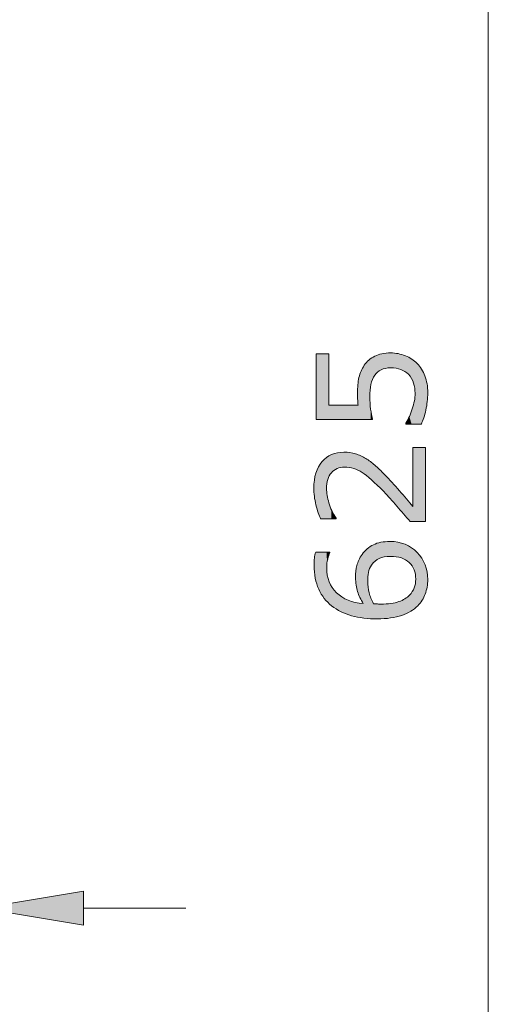
# Model space of a CAD drawing. Units: inches. Extents: x 5 to 63, y 5 to 46.8.
# Drawn here: x 42.8 to 48.3, y 13 to 24.5 of the extents above; entities that cross this region are included whole.
import ezdxf

# ---------------------------------------------------------------- set-up
doc = ezdxf.new("R2010")
doc.units = ezdxf.units.IN
doc.header["$MEASUREMENT"] = 0
doc.layers.add('UKUR', color=7, linetype='Continuous', lineweight=13)

# ---------------------------------------------------------------- blocks, each defined once
blk = doc.blocks.new('block 115')
at = {"layer": 'UKUR', "color": 7, "lineweight": 9}
blk.add_lwpolyline([(43.535, 14.083), (44.735, 14.083)], dxfattribs=at)
blk = doc.blocks.new('*U667')
at = {"layer": 'UKUR', "color": 7}
blk.add_solid([(43.535, 13.883), (42.335, 14.083), (43.535, 14.283)], dxfattribs=at)
blk = doc.blocks.new('block 118')
at = {"layer": 'UKUR', "lineweight": 0}
blk.add_lwpolyline([(43.535, 14.283), (43.535, 13.883), (42.335, 14.083), (43.535, 14.283)], dxfattribs=at)
at = {"layer": 'UKUR', "color": 7}
blk.add_blockref('*U667', (0, 0), dxfattribs=at)
blk = doc.blocks.new('block 104')
at = {"layer": 'UKUR', "color": 7, "lineweight": 9}
blk.add_lwpolyline([(48.286, 29.762), (48.286, 8.104)], dxfattribs=at)
blk = doc.blocks.new('*U664')
at = {"layer": 'UKUR', "color": 7}
for points in [[(47.101, 18.212), (47.087, 18.384), (47.101, 18.386)], [(47.133, 18.213), (47.101, 18.386), (47.133, 18.389)], [(47.14, 18.214), (47.14, 18.388), (47.144, 18.213)], [(47.144, 18.213), (47.144, 18.388), (47.174, 18.212)], [(46.833, 17.489), (46.824, 18.26), (46.833, 18.272)], [(46.865, 17.487), (46.833, 18.272), (46.865, 18.302)], [(46.833, 17.489), (46.833, 18.272), (46.865, 17.487)], [(46.871, 17.487), (46.865, 18.302), (46.871, 18.307)], [(46.865, 17.487), (46.865, 18.302), (46.871, 17.487)], [(46.873, 17.975), (46.871, 18.307), (46.873, 18.309)], [(46.875, 17.991), (46.873, 18.309), (46.875, 18.31)], [(46.879, 18.024), (46.875, 18.31), (46.879, 18.313)], [(46.88, 18.028), (46.879, 18.313), (46.88, 18.314)], [(46.885, 18.048), (46.88, 18.314), (46.885, 18.317)], [(46.888, 18.057), (46.885, 18.317), (46.888, 18.32)], [(46.893, 18.07), (46.888, 18.32), (46.893, 18.323)], [(46.9, 18.085), (46.893, 18.323), (46.9, 18.329)], [(46.903, 18.092), (46.9, 18.329), (46.903, 18.33)], [(46.91, 18.103), (46.903, 18.33), (46.91, 18.334)], [(46.916, 18.112), (46.91, 18.334), (46.916, 18.337)], [(46.936, 18.137), (46.916, 18.337), (46.936, 18.349)], [(46.938, 18.139), (46.936, 18.349), (46.938, 18.35)], [(46.941, 18.143), (46.938, 18.35), (46.941, 18.351)], [(46.958, 18.159), (46.941, 18.351), (46.958, 18.358)], [(46.978, 18.174), (46.958, 18.358), (46.978, 18.366)], [(46.98, 18.175), (46.978, 18.366), (46.98, 18.367)], [(46.981, 18.176), (46.98, 18.367), (46.981, 18.367)], [(46.985, 18.178), (46.981, 18.367), (46.985, 18.368)], [(47.007, 18.19), (46.985, 18.368), (47.007, 18.374)], [(47.022, 18.196), (47.007, 18.374), (47.022, 18.378)], [(47.027, 18.197), (47.022, 18.378), (47.027, 18.379)], [(47.035, 18.2), (47.027, 18.379), (47.035, 18.38)], [(47.065, 18.207), (47.035, 18.38), (47.065, 18.382)], [(47.066, 18.208), (47.065, 18.382), (47.066, 18.383)], [(47.087, 18.21), (47.066, 18.383), (47.087, 18.384)], [(47.174, 18.212), (47.174, 18.385), (47.194, 18.21)], [(47.194, 18.21), (47.194, 18.383), (47.207, 18.209)], [(47.207, 18.209), (47.207, 18.382), (47.208, 18.209)], [(47.208, 18.209), (47.208, 18.382), (47.226, 18.206)], [(47.226, 18.206), (47.226, 18.38), (47.237, 18.203)], [(47.237, 18.203), (47.237, 18.377), (47.237, 18.203)], [(47.237, 18.203), (47.237, 18.377), (47.266, 18.196)], [(47.266, 18.196), (47.266, 18.369), (47.27, 18.194)], [(47.27, 18.194), (47.27, 18.368), (47.275, 18.192)], [(47.275, 18.192), (47.275, 18.366), (47.292, 18.186)], [(47.292, 18.186), (47.292, 18.361), (47.308, 18.178)], [(47.308, 18.178), (47.308, 18.357), (47.31, 18.176)], [(47.31, 18.176), (47.31, 18.356), (47.317, 18.173)], [(47.317, 18.173), (47.317, 18.353), (47.326, 18.167)], [(47.326, 18.167), (47.326, 18.348), (47.337, 18.16)], [(47.337, 18.16), (47.337, 18.342), (47.339, 18.159)], [(47.339, 18.159), (47.339, 18.341), (47.359, 18.142)], [(47.359, 18.142), (47.359, 18.33), (47.362, 18.139)], [(47.362, 18.139), (47.362, 18.329), (47.376, 18.124)], [(47.376, 18.124), (47.376, 18.321), (47.377, 18.123)], [(47.377, 18.123), (47.377, 18.321), (47.38, 18.119)], [(47.38, 18.119), (47.38, 18.319), (47.386, 18.111)], [(47.386, 18.111), (47.386, 18.316), (47.392, 18.103)], [(47.392, 18.103), (47.392, 18.31), (47.395, 18.099)], [(47.395, 18.099), (47.395, 18.308), (47.405, 18.081)], [(47.405, 18.081), (47.405, 18.299), (47.407, 18.076)], [(47.407, 18.076), (47.407, 18.298), (47.416, 18.057)], [(47.416, 18.057), (47.416, 18.29), (47.418, 18.052)], [(47.418, 18.052), (47.418, 18.289), (47.421, 18.044)], [(47.421, 18.044), (47.421, 18.286), (47.424, 18.032)], [(47.424, 18.032), (47.424, 18.283), (47.425, 18.028)], [(47.425, 18.028), (47.425, 18.282), (47.43, 18.005)], [(47.43, 18.005), (47.43, 18.278), (47.431, 18.002)], [(47.431, 18.002), (47.431, 18.278), (47.434, 17.976)], [(47.434, 17.976), (47.434, 18.275), (47.434, 17.973)], [(47.434, 17.973), (47.434, 18.275), (47.435, 17.946)], [(46.245, 18.031), (46.242, 18.108), (46.245, 18.179)], [(46.246, 18.026), (46.245, 18.179), (46.246, 18.194)], [(46.245, 18.031), (46.245, 18.179), (46.246, 18.026)], [(46.255, 17.959), (46.246, 18.194), (46.255, 18.237)], [(46.246, 18.026), (46.246, 18.194), (46.255, 17.959)], [(46.261, 17.935), (46.255, 18.237), (46.261, 18.263)], [(46.255, 17.959), (46.255, 18.237), (46.261, 17.935)], [(46.261, 17.935), (46.261, 18.263), (46.273, 17.891)], [(46.273, 17.891), (46.273, 18.263), (46.297, 17.829)], [(46.297, 17.829), (46.297, 18.263), (46.326, 17.772)], [(46.326, 17.772), (46.326, 18.263), (46.362, 17.721)], [(46.362, 17.721), (46.362, 18.263), (46.39, 17.689)], [(46.767, 17.764), (46.752, 18.13), (46.767, 18.171)], [(46.78, 17.731), (46.767, 18.171), (46.78, 18.193)], [(46.767, 17.764), (46.767, 18.171), (46.78, 17.731)], [(46.805, 17.684), (46.78, 18.193), (46.805, 18.236)], [(46.78, 17.731), (46.78, 18.193), (46.805, 17.684)], [(46.819, 17.659), (46.805, 18.236), (46.819, 18.254)], [(46.805, 17.684), (46.805, 18.236), (46.819, 17.659)], [(46.824, 17.49), (46.819, 18.254), (46.824, 18.26)], [(46.819, 17.49), (46.819, 18.254), (46.824, 17.49)], [(46.824, 17.49), (46.824, 18.26), (46.833, 17.489)], [(46.39, 17.689), (46.39, 18.083), (46.393, 17.685)], [(46.393, 17.685), (46.393, 18.048), (46.397, 17.68)], [(46.733, 17.907), (46.729, 17.964), (46.733, 18.041)], [(46.735, 17.877), (46.733, 18.041), (46.735, 18.053)], [(46.733, 17.907), (46.733, 18.041), (46.735, 17.877)], [(46.744, 17.836), (46.735, 18.053), (46.744, 18.108)], [(46.735, 17.877), (46.735, 18.053), (46.744, 17.836)], [(46.751, 17.807), (46.744, 18.108), (46.751, 18.127)], [(46.744, 17.836), (46.744, 18.108), (46.751, 17.807)], [(46.752, 17.801), (46.751, 18.127), (46.752, 18.13)], [(46.751, 17.807), (46.751, 18.127), (46.752, 17.801)], [(46.752, 17.801), (46.752, 18.13), (46.767, 17.764)], [(46.397, 17.68), (46.397, 17.995), (46.402, 17.675)], [(46.402, 17.675), (46.402, 17.979), (46.403, 17.674)], [(46.403, 17.674), (46.403, 17.975), (46.419, 17.66)], [(46.871, 17.487), (46.871, 17.923), (46.873, 17.487)], [(47.435, 17.613), (47.434, 17.919), (47.435, 17.946)], [(46.419, 17.66), (46.419, 17.916), (46.426, 17.654)], [(46.426, 17.654), (46.426, 17.902), (46.448, 17.634)], [(46.448, 17.634), (46.448, 17.86), (46.455, 17.629)], [(46.455, 17.629), (46.455, 17.847), (46.502, 17.596)], [(46.873, 17.487), (46.873, 17.888), (46.875, 17.487)], [(46.875, 17.487), (46.875, 17.853), (46.879, 17.486)], [(46.879, 17.486), (46.879, 17.825), (46.88, 17.486)], [(46.88, 17.486), (46.88, 17.819), (46.885, 17.486)], [(47.405, 17.589), (47.395, 17.801), (47.405, 17.819)], [(47.407, 17.591), (47.405, 17.819), (47.407, 17.823)], [(47.416, 17.597), (47.407, 17.823), (47.416, 17.842)], [(47.418, 17.598), (47.416, 17.842), (47.418, 17.845)], [(47.421, 17.6), (47.418, 17.845), (47.421, 17.854)], [(47.424, 17.603), (47.421, 17.854), (47.424, 17.866)], [(47.425, 17.604), (47.424, 17.866), (47.425, 17.869)], [(47.43, 17.609), (47.425, 17.869), (47.43, 17.892)], [(47.431, 17.609), (47.43, 17.892), (47.431, 17.893)], [(47.434, 17.612), (47.431, 17.893), (47.434, 17.918)], [(47.434, 17.612), (47.434, 17.918), (47.434, 17.919)], [(46.502, 17.596), (46.502, 17.792), (46.506, 17.594)], [(46.506, 17.594), (46.506, 17.787), (46.558, 17.564)], [(46.558, 17.564), (46.558, 17.746), (46.569, 17.56)], [(46.569, 17.56), (46.569, 17.738), (46.619, 17.538)], [(46.619, 17.538), (46.619, 17.712), (46.642, 17.53)], [(46.642, 17.53), (46.642, 17.7), (46.683, 17.517)], [(46.885, 17.486), (46.885, 17.801), (46.888, 17.486)], [(46.888, 17.486), (46.888, 17.787), (46.893, 17.486)], [(46.893, 17.486), (46.893, 17.774), (46.9, 17.485)], [(46.9, 17.485), (46.9, 17.753), (46.903, 17.485)], [(46.903, 17.485), (46.903, 17.744), (46.91, 17.485)], [(46.91, 17.485), (46.91, 17.723), (46.916, 17.484)], [(46.916, 17.484), (46.916, 17.712), (46.936, 17.483)], [(47.266, 17.519), (47.237, 17.682), (47.266, 17.694)], [(47.27, 17.52), (47.266, 17.694), (47.27, 17.696)], [(47.275, 17.522), (47.27, 17.696), (47.275, 17.698)], [(47.292, 17.529), (47.275, 17.698), (47.292, 17.707)], [(47.308, 17.535), (47.292, 17.707), (47.308, 17.716)], [(47.31, 17.536), (47.308, 17.716), (47.31, 17.717)], [(47.317, 17.539), (47.31, 17.717), (47.317, 17.722)], [(47.326, 17.543), (47.317, 17.722), (47.326, 17.728)], [(47.337, 17.548), (47.326, 17.728), (47.337, 17.736)], [(47.339, 17.549), (47.337, 17.736), (47.339, 17.738)], [(47.359, 17.56), (47.339, 17.738), (47.359, 17.757)], [(47.362, 17.562), (47.359, 17.757), (47.362, 17.759)], [(47.376, 17.569), (47.362, 17.759), (47.376, 17.776)], [(47.377, 17.569), (47.376, 17.776), (47.377, 17.776)], [(47.38, 17.571), (47.377, 17.776), (47.38, 17.78)], [(47.386, 17.576), (47.38, 17.78), (47.386, 17.788)], [(47.392, 17.58), (47.386, 17.788), (47.392, 17.797)], [(47.395, 17.582), (47.392, 17.797), (47.395, 17.801)], [(46.683, 17.517), (46.683, 17.687), (46.726, 17.507)], [(46.726, 17.507), (46.726, 17.673), (46.729, 17.506)], [(46.729, 17.506), (46.729, 17.673), (46.733, 17.505)], [(46.733, 17.505), (46.733, 17.672), (46.735, 17.505)], [(46.735, 17.505), (46.735, 17.672), (46.744, 17.502)], [(46.744, 17.502), (46.744, 17.671), (46.751, 17.501)], [(46.751, 17.501), (46.751, 17.669), (46.752, 17.501)], [(46.752, 17.501), (46.752, 17.669), (46.767, 17.498)], [(46.767, 17.498), (46.767, 17.667), (46.78, 17.496)], [(46.78, 17.496), (46.78, 17.665), (46.805, 17.492)], [(46.805, 17.492), (46.805, 17.661), (46.819, 17.49)], [(46.936, 17.483), (46.936, 17.67), (46.938, 17.483)], [(46.938, 17.483), (46.938, 17.665), (46.941, 17.483)], [(46.941, 17.483), (46.941, 17.658), (46.958, 17.482)], [(46.958, 17.482), (46.958, 17.657), (46.978, 17.481)], [(46.978, 17.481), (46.978, 17.655), (46.98, 17.481)], [(46.98, 17.481), (46.98, 17.655), (46.981, 17.481)], [(46.981, 17.481), (46.981, 17.655), (46.985, 17.48)], [(47.027, 17.482), (47.022, 17.654), (47.027, 17.655)], [(47.035, 17.482), (47.027, 17.655), (47.035, 17.655)], [(47.065, 17.483), (47.035, 17.655), (47.065, 17.656)], [(47.066, 17.483), (47.065, 17.656), (47.066, 17.656)], [(47.087, 17.485), (47.066, 17.656), (47.087, 17.656)], [(47.101, 17.486), (47.087, 17.656), (47.101, 17.657)], [(47.133, 17.49), (47.101, 17.657), (47.133, 17.66)], [(47.14, 17.49), (47.133, 17.66), (47.14, 17.661)], [(47.14, 17.49), (47.14, 17.661), (47.14, 17.661)], [(47.144, 17.491), (47.14, 17.661), (47.144, 17.661)], [(47.174, 17.497), (47.144, 17.661), (47.174, 17.667)], [(47.194, 17.5), (47.174, 17.667), (47.194, 17.67)], [(47.207, 17.503), (47.194, 17.67), (47.207, 17.674)], [(47.208, 17.503), (47.207, 17.674), (47.208, 17.674)], [(47.226, 17.508), (47.208, 17.674), (47.226, 17.679)], [(47.237, 17.511), (47.226, 17.679), (47.237, 17.682)], [(47.237, 17.511), (47.237, 17.682), (47.237, 17.682)]]:
    blk.add_solid(points, dxfattribs=at)
at = {"layer": 'UKUR', "color": 7, "extrusion": (0, 0, -1)}
for points in [[(-47.101, 18.212), (-47.101, 18.386), (-47.133, 18.213)], [(-47.133, 18.213), (-47.133, 18.389), (-47.14, 18.214)], [(-47.14, 18.214), (-47.133, 18.389), (-47.14, 18.388)], [(-47.14, 18.214), (-47.14, 18.388), (-47.14, 18.214)], [(-47.14, 18.214), (-47.14, 18.388), (-47.14, 18.388)], [(-47.144, 18.213), (-47.14, 18.388), (-47.144, 18.388)], [(-47.174, 18.212), (-47.144, 18.388), (-47.174, 18.385)], [(-46.871, 17.923), (-46.871, 18.307), (-46.873, 17.975)], [(-46.873, 17.975), (-46.873, 18.309), (-46.875, 17.991)], [(-46.875, 17.991), (-46.875, 18.31), (-46.879, 18.024)], [(-46.879, 18.024), (-46.879, 18.313), (-46.88, 18.028)], [(-46.88, 18.028), (-46.88, 18.314), (-46.885, 18.048)], [(-46.885, 18.048), (-46.885, 18.317), (-46.888, 18.057)], [(-46.888, 18.057), (-46.888, 18.32), (-46.893, 18.07)], [(-46.893, 18.07), (-46.893, 18.323), (-46.9, 18.085)], [(-46.9, 18.085), (-46.9, 18.329), (-46.903, 18.092)], [(-46.903, 18.092), (-46.903, 18.33), (-46.91, 18.103)], [(-46.91, 18.103), (-46.91, 18.334), (-46.916, 18.112)], [(-46.916, 18.112), (-46.916, 18.337), (-46.936, 18.137)], [(-46.936, 18.137), (-46.936, 18.349), (-46.938, 18.139)], [(-46.938, 18.139), (-46.938, 18.35), (-46.941, 18.143)], [(-46.941, 18.143), (-46.941, 18.351), (-46.958, 18.159)], [(-46.958, 18.159), (-46.958, 18.358), (-46.978, 18.174)], [(-46.978, 18.174), (-46.978, 18.366), (-46.98, 18.175)], [(-46.98, 18.175), (-46.98, 18.367), (-46.981, 18.176)], [(-46.981, 18.176), (-46.981, 18.367), (-46.985, 18.178)], [(-46.985, 18.178), (-46.985, 18.368), (-47.007, 18.19)], [(-47.007, 18.19), (-47.007, 18.374), (-47.022, 18.196)], [(-47.022, 18.196), (-47.022, 18.378), (-47.027, 18.197)], [(-47.027, 18.197), (-47.027, 18.379), (-47.035, 18.2)], [(-47.035, 18.2), (-47.035, 18.38), (-47.065, 18.207)], [(-47.065, 18.207), (-47.065, 18.382), (-47.066, 18.208)], [(-47.066, 18.208), (-47.066, 18.383), (-47.087, 18.21)], [(-47.087, 18.21), (-47.087, 18.384), (-47.101, 18.212)], [(-47.194, 18.21), (-47.174, 18.385), (-47.194, 18.383)], [(-47.207, 18.209), (-47.194, 18.383), (-47.207, 18.382)], [(-47.208, 18.209), (-47.207, 18.382), (-47.208, 18.382)], [(-47.226, 18.206), (-47.208, 18.382), (-47.226, 18.38)], [(-47.237, 18.203), (-47.226, 18.38), (-47.237, 18.377)], [(-47.237, 18.203), (-47.237, 18.377), (-47.237, 18.377)], [(-47.266, 18.196), (-47.237, 18.377), (-47.266, 18.369)], [(-47.27, 18.194), (-47.266, 18.369), (-47.27, 18.368)], [(-47.275, 18.192), (-47.27, 18.368), (-47.275, 18.366)], [(-47.292, 18.186), (-47.275, 18.366), (-47.292, 18.361)], [(-47.308, 18.178), (-47.292, 18.361), (-47.308, 18.357)], [(-47.31, 18.176), (-47.308, 18.357), (-47.31, 18.356)], [(-47.317, 18.173), (-47.31, 18.356), (-47.317, 18.353)], [(-47.326, 18.167), (-47.317, 18.353), (-47.326, 18.348)], [(-47.337, 18.16), (-47.326, 18.348), (-47.337, 18.342)], [(-47.339, 18.159), (-47.337, 18.342), (-47.339, 18.341)], [(-47.359, 18.142), (-47.339, 18.341), (-47.359, 18.33)], [(-47.362, 18.139), (-47.359, 18.33), (-47.362, 18.329)], [(-47.376, 18.124), (-47.362, 18.329), (-47.376, 18.321)], [(-47.377, 18.123), (-47.376, 18.321), (-47.377, 18.321)], [(-47.38, 18.119), (-47.377, 18.321), (-47.38, 18.319)], [(-47.386, 18.111), (-47.38, 18.319), (-47.386, 18.316)], [(-47.392, 18.103), (-47.386, 18.316), (-47.392, 18.31)], [(-47.395, 18.099), (-47.392, 18.31), (-47.395, 18.308)], [(-47.405, 18.081), (-47.395, 18.308), (-47.405, 18.299)], [(-47.407, 18.076), (-47.405, 18.299), (-47.407, 18.298)], [(-47.416, 18.057), (-47.407, 18.298), (-47.416, 18.29)], [(-47.418, 18.052), (-47.416, 18.29), (-47.418, 18.289)], [(-47.421, 18.044), (-47.418, 18.289), (-47.421, 18.286)], [(-47.424, 18.032), (-47.421, 18.286), (-47.424, 18.283)], [(-47.425, 18.028), (-47.424, 18.283), (-47.425, 18.282)], [(-47.43, 18.005), (-47.425, 18.282), (-47.43, 18.278)], [(-47.431, 18.002), (-47.43, 18.278), (-47.431, 18.278)], [(-47.434, 17.976), (-47.431, 18.278), (-47.434, 18.275)], [(-47.434, 17.973), (-47.434, 18.275), (-47.434, 18.275)], [(-47.435, 17.946), (-47.434, 18.275), (-47.435, 18.274)], [(-47.435, 17.613), (-47.435, 18.274), (-47.452, 17.628)], [(-47.452, 17.628), (-47.435, 18.274), (-47.452, 18.26)], [(-46.273, 17.891), (-46.261, 18.263), (-46.273, 18.263)], [(-46.297, 17.829), (-46.273, 18.263), (-46.297, 18.263)], [(-46.326, 17.772), (-46.297, 18.263), (-46.326, 18.263)], [(-46.362, 17.721), (-46.326, 18.263), (-46.362, 18.263)], [(-46.39, 17.689), (-46.362, 18.263), (-46.39, 18.263)], [(-46.39, 18.083), (-46.39, 18.263), (-46.393, 18.133)], [(-46.393, 18.133), (-46.39, 18.263), (-46.393, 18.263)], [(-46.393, 18.133), (-46.393, 18.263), (-46.397, 18.157)], [(-46.397, 18.157), (-46.393, 18.263), (-46.397, 18.263)], [(-46.397, 18.157), (-46.397, 18.263), (-46.402, 18.182)], [(-46.402, 18.182), (-46.397, 18.263), (-46.402, 18.263)], [(-46.402, 18.182), (-46.402, 18.263), (-46.403, 18.185)], [(-46.403, 18.185), (-46.402, 18.263), (-46.403, 18.263)], [(-46.403, 18.185), (-46.403, 18.263), (-46.419, 18.233)], [(-46.419, 18.233), (-46.403, 18.263), (-46.419, 18.263)], [(-46.419, 18.233), (-46.419, 18.263), (-46.426, 18.255)], [(-46.426, 18.255), (-46.419, 18.263), (-46.426, 18.263)], [(-47.452, 17.628), (-47.452, 18.26), (-47.459, 17.635)], [(-47.459, 17.635), (-47.452, 18.26), (-47.459, 18.251)], [(-47.459, 17.635), (-47.459, 18.251), (-47.506, 17.694)], [(-47.506, 17.694), (-47.459, 18.251), (-47.506, 18.192)], [(-47.506, 17.694), (-47.506, 18.192), (-47.51, 17.698)], [(-47.51, 17.698), (-47.506, 18.192), (-47.51, 18.184)], [(-47.51, 17.698), (-47.51, 18.184), (-47.545, 17.769)], [(-47.545, 17.769), (-47.51, 18.184), (-47.545, 18.116)], [(-46.393, 17.685), (-46.39, 18.083), (-46.393, 18.048)], [(-46.397, 17.68), (-46.393, 18.048), (-46.397, 17.995)], [(-47.545, 17.769), (-47.545, 18.116), (-47.546, 17.772)], [(-47.546, 17.772), (-47.545, 18.116), (-47.546, 18.112)], [(-47.546, 17.772), (-47.546, 18.112), (-47.568, 17.852)], [(-47.568, 17.852), (-47.546, 18.112), (-47.568, 18.034)], [(-46.402, 17.675), (-46.397, 17.995), (-46.402, 17.979)], [(-46.403, 17.674), (-46.402, 17.979), (-46.403, 17.975)], [(-46.419, 17.66), (-46.403, 17.975), (-46.419, 17.916)], [(-46.873, 17.487), (-46.871, 17.923), (-46.873, 17.888)], [(-47.568, 17.852), (-47.568, 18.034), (-47.568, 17.853)], [(-47.568, 17.853), (-47.568, 18.034), (-47.568, 18.03)], [(-47.568, 17.853), (-47.568, 18.03), (-47.576, 17.944)], [(-46.426, 17.654), (-46.419, 17.916), (-46.426, 17.902)], [(-46.448, 17.634), (-46.426, 17.902), (-46.448, 17.86)], [(-46.455, 17.629), (-46.448, 17.86), (-46.455, 17.847)], [(-46.502, 17.596), (-46.455, 17.847), (-46.502, 17.792)], [(-46.875, 17.487), (-46.873, 17.888), (-46.875, 17.853)], [(-46.879, 17.486), (-46.875, 17.853), (-46.879, 17.825)], [(-46.88, 17.486), (-46.879, 17.825), (-46.88, 17.819)], [(-46.885, 17.486), (-46.88, 17.819), (-46.885, 17.801)], [(-47.405, 17.589), (-47.405, 17.819), (-47.407, 17.591)], [(-47.407, 17.591), (-47.407, 17.823), (-47.416, 17.597)], [(-47.416, 17.597), (-47.416, 17.842), (-47.418, 17.598)], [(-47.418, 17.598), (-47.418, 17.845), (-47.421, 17.6)], [(-47.421, 17.6), (-47.421, 17.854), (-47.424, 17.603)], [(-47.424, 17.603), (-47.424, 17.866), (-47.425, 17.604)], [(-47.425, 17.604), (-47.425, 17.869), (-47.43, 17.609)], [(-47.43, 17.609), (-47.43, 17.892), (-47.431, 17.609)], [(-47.431, 17.609), (-47.431, 17.893), (-47.434, 17.612)], [(-47.434, 17.612), (-47.434, 17.919), (-47.435, 17.613)], [(-47.434, 17.612), (-47.434, 17.918), (-47.434, 17.612)], [(-46.506, 17.594), (-46.502, 17.792), (-46.506, 17.787)], [(-46.558, 17.564), (-46.506, 17.787), (-46.558, 17.746)], [(-46.569, 17.56), (-46.558, 17.746), (-46.569, 17.738)], [(-46.619, 17.538), (-46.569, 17.738), (-46.619, 17.712)], [(-46.642, 17.53), (-46.619, 17.712), (-46.642, 17.7)], [(-46.683, 17.517), (-46.642, 17.7), (-46.683, 17.687)], [(-46.888, 17.486), (-46.885, 17.801), (-46.888, 17.787)], [(-46.893, 17.486), (-46.888, 17.787), (-46.893, 17.774)], [(-46.9, 17.485), (-46.893, 17.774), (-46.9, 17.753)], [(-46.903, 17.485), (-46.9, 17.753), (-46.903, 17.744)], [(-46.91, 17.485), (-46.903, 17.744), (-46.91, 17.723)], [(-46.916, 17.484), (-46.91, 17.723), (-46.916, 17.712)], [(-46.936, 17.483), (-46.916, 17.712), (-46.936, 17.67)], [(-47.266, 17.519), (-47.266, 17.694), (-47.27, 17.52)], [(-47.27, 17.52), (-47.27, 17.696), (-47.275, 17.522)], [(-47.275, 17.522), (-47.275, 17.698), (-47.292, 17.529)], [(-47.292, 17.529), (-47.292, 17.707), (-47.308, 17.535)], [(-47.308, 17.535), (-47.308, 17.716), (-47.31, 17.536)], [(-47.31, 17.536), (-47.31, 17.717), (-47.317, 17.539)], [(-47.317, 17.539), (-47.317, 17.722), (-47.326, 17.543)], [(-47.326, 17.543), (-47.326, 17.728), (-47.337, 17.548)], [(-47.337, 17.548), (-47.337, 17.736), (-47.339, 17.549)], [(-47.339, 17.549), (-47.339, 17.738), (-47.359, 17.56)], [(-47.359, 17.56), (-47.359, 17.757), (-47.362, 17.562)], [(-47.362, 17.562), (-47.362, 17.759), (-47.376, 17.569)], [(-47.376, 17.569), (-47.376, 17.776), (-47.377, 17.569)], [(-47.377, 17.569), (-47.377, 17.776), (-47.38, 17.571)], [(-47.38, 17.571), (-47.38, 17.78), (-47.386, 17.576)], [(-47.386, 17.576), (-47.386, 17.788), (-47.392, 17.58)], [(-47.392, 17.58), (-47.392, 17.797), (-47.395, 17.582)], [(-47.395, 17.582), (-47.395, 17.801), (-47.405, 17.589)], [(-46.726, 17.507), (-46.683, 17.687), (-46.726, 17.673)], [(-46.729, 17.506), (-46.726, 17.673), (-46.729, 17.673)], [(-46.733, 17.505), (-46.729, 17.673), (-46.733, 17.672)], [(-46.735, 17.505), (-46.733, 17.672), (-46.735, 17.672)], [(-46.744, 17.502), (-46.735, 17.672), (-46.744, 17.671)], [(-46.751, 17.501), (-46.744, 17.671), (-46.751, 17.669)], [(-46.752, 17.501), (-46.751, 17.669), (-46.752, 17.669)], [(-46.767, 17.498), (-46.752, 17.669), (-46.767, 17.667)], [(-46.78, 17.496), (-46.767, 17.667), (-46.78, 17.665)], [(-46.805, 17.492), (-46.78, 17.665), (-46.805, 17.661)], [(-46.819, 17.49), (-46.805, 17.661), (-46.819, 17.659)], [(-46.938, 17.483), (-46.936, 17.67), (-46.938, 17.665)], [(-46.941, 17.483), (-46.938, 17.665), (-46.941, 17.658)], [(-46.958, 17.482), (-46.941, 17.658), (-46.958, 17.657)], [(-46.978, 17.481), (-46.958, 17.657), (-46.978, 17.655)], [(-46.98, 17.481), (-46.978, 17.655), (-46.98, 17.655)], [(-46.981, 17.481), (-46.98, 17.655), (-46.981, 17.655)], [(-46.985, 17.48), (-46.981, 17.655), (-46.985, 17.655)], [(-46.985, 17.48), (-46.985, 17.655), (-47.007, 17.481)], [(-47.007, 17.481), (-46.985, 17.655), (-47.007, 17.655)], [(-47.007, 17.481), (-47.007, 17.655), (-47.022, 17.482)], [(-47.022, 17.482), (-47.007, 17.655), (-47.022, 17.654)], [(-47.022, 17.482), (-47.022, 17.654), (-47.027, 17.482)], [(-47.027, 17.482), (-47.027, 17.655), (-47.035, 17.482)], [(-47.035, 17.482), (-47.035, 17.655), (-47.065, 17.483)], [(-47.065, 17.483), (-47.065, 17.656), (-47.066, 17.483)], [(-47.066, 17.483), (-47.066, 17.656), (-47.087, 17.485)], [(-47.087, 17.485), (-47.087, 17.656), (-47.101, 17.486)], [(-47.101, 17.486), (-47.101, 17.657), (-47.133, 17.49)], [(-47.133, 17.49), (-47.133, 17.66), (-47.14, 17.49)], [(-47.14, 17.49), (-47.14, 17.661), (-47.14, 17.49)], [(-47.14, 17.49), (-47.14, 17.661), (-47.144, 17.491)], [(-47.144, 17.491), (-47.144, 17.661), (-47.174, 17.497)], [(-47.174, 17.497), (-47.174, 17.667), (-47.194, 17.5)], [(-47.194, 17.5), (-47.194, 17.67), (-47.207, 17.503)], [(-47.207, 17.503), (-47.207, 17.674), (-47.208, 17.503)], [(-47.208, 17.503), (-47.208, 17.674), (-47.226, 17.508)], [(-47.226, 17.508), (-47.226, 17.679), (-47.237, 17.511)], [(-47.237, 17.511), (-47.237, 17.682), (-47.237, 17.511)], [(-47.237, 17.511), (-47.237, 17.682), (-47.266, 17.519)]]:
    blk.add_solid(points, dxfattribs=at)
blk = doc.blocks.new('*U665')
at = {"layer": 'UKUR', "color": 7}
for points in [[(46.512, 19.245), (46.5, 19.426), (46.512, 19.429)], [(46.515, 19.246), (46.512, 19.429), (46.515, 19.43)], [(46.554, 19.257), (46.515, 19.43), (46.554, 19.434)], [(46.593, 19.261), (46.554, 19.434), (46.593, 19.437)], [(46.601, 19.262), (46.601, 19.437), (46.655, 19.258)], [(46.655, 19.258), (46.655, 19.433), (46.663, 19.256)], [(46.663, 19.256), (46.663, 19.433), (46.707, 19.246)], [(46.334, 18.655), (46.319, 19.303), (46.334, 19.325)], [(46.386, 18.655), (46.334, 19.325), (46.386, 19.374)], [(46.388, 18.655), (46.386, 19.374), (46.388, 19.375)], [(46.392, 19.067), (46.388, 19.375), (46.392, 19.377)], [(46.395, 19.083), (46.392, 19.377), (46.395, 19.379)], [(46.402, 19.116), (46.395, 19.379), (46.402, 19.384)], [(46.416, 19.149), (46.402, 19.384), (46.416, 19.391)], [(46.42, 19.159), (46.416, 19.391), (46.42, 19.394)], [(46.445, 19.195), (46.42, 19.394), (46.445, 19.408)], [(46.447, 19.197), (46.445, 19.408), (46.447, 19.409)], [(46.451, 19.201), (46.447, 19.409), (46.451, 19.41)], [(46.476, 19.224), (46.451, 19.41), (46.476, 19.418)], [(46.5, 19.238), (46.476, 19.418), (46.5, 19.426)], [(46.707, 19.246), (46.707, 19.423), (46.729, 19.238)], [(46.729, 19.238), (46.729, 19.419), (46.757, 19.227)], [(46.757, 19.227), (46.757, 19.408), (46.791, 19.208)], [(46.791, 19.208), (46.791, 19.396), (46.805, 19.2)], [(46.805, 19.2), (46.805, 19.388), (46.849, 19.168)], [(46.849, 19.168), (46.849, 19.364), (46.856, 19.163)], [(46.856, 19.163), (46.856, 19.359), (46.916, 19.113)], [(46.916, 19.113), (46.916, 19.314), (46.954, 19.075)], [(46.29, 18.726), (46.264, 19.195), (46.29, 19.258)], [(46.293, 18.721), (46.29, 19.258), (46.293, 19.264)], [(46.29, 18.726), (46.29, 19.258), (46.293, 18.721)], [(46.319, 18.655), (46.293, 19.264), (46.319, 19.303)], [(46.293, 18.721), (46.293, 19.264), (46.319, 18.655)], [(46.954, 19.075), (46.954, 19.285), (47.059, 18.974)], [(46.245, 18.923), (46.239, 19.016), (46.245, 19.109)], [(46.263, 18.825), (46.245, 19.11), (46.263, 19.192)], [(46.245, 18.918), (46.245, 19.109), (46.245, 19.11)], [(46.245, 18.918), (46.245, 19.11), (46.263, 18.825)], [(46.245, 18.923), (46.245, 19.109), (46.245, 18.918)], [(46.264, 18.818), (46.263, 19.192), (46.264, 19.195)], [(46.263, 18.825), (46.263, 19.192), (46.264, 18.818)], [(46.264, 18.818), (46.264, 19.195), (46.29, 18.726)], [(47.059, 18.974), (47.059, 19.185), (47.069, 18.963)], [(47.069, 18.963), (47.069, 19.175), (47.214, 18.804)], [(47.214, 18.804), (47.214, 19.018), (47.244, 18.768)], [(47.244, 18.768), (47.244, 18.985), (47.369, 18.623)]]:
    blk.add_solid(points, dxfattribs=at)
at = {"layer": 'UKUR', "color": 7, "extrusion": (0, 0, -1)}
for points in [[(-46.512, 19.245), (-46.512, 19.429), (-46.515, 19.246)], [(-46.515, 19.246), (-46.515, 19.43), (-46.554, 19.257)], [(-46.554, 19.257), (-46.554, 19.434), (-46.593, 19.261)], [(-46.593, 19.261), (-46.593, 19.437), (-46.601, 19.262)], [(-46.601, 19.262), (-46.593, 19.437), (-46.601, 19.437)], [(-46.655, 19.258), (-46.601, 19.437), (-46.655, 19.433)], [(-46.663, 19.256), (-46.655, 19.433), (-46.663, 19.433)], [(-46.707, 19.246), (-46.663, 19.433), (-46.707, 19.423)], [(-47.401, 18.623), (-47.401, 19.492), (-47.549, 18.623)], [(-47.549, 18.623), (-47.401, 19.492), (-47.549, 19.492)], [(-46.334, 18.655), (-46.334, 19.325), (-46.386, 18.655)], [(-46.386, 18.655), (-46.386, 19.374), (-46.388, 18.655)], [(-46.388, 19.011), (-46.388, 19.375), (-46.392, 19.067)], [(-46.392, 19.067), (-46.392, 19.377), (-46.395, 19.083)], [(-46.395, 19.083), (-46.395, 19.379), (-46.402, 19.116)], [(-46.402, 19.116), (-46.402, 19.384), (-46.416, 19.149)], [(-46.416, 19.149), (-46.416, 19.391), (-46.42, 19.159)], [(-46.42, 19.159), (-46.42, 19.394), (-46.445, 19.195)], [(-46.445, 19.195), (-46.445, 19.408), (-46.447, 19.197)], [(-46.447, 19.197), (-46.447, 19.409), (-46.451, 19.201)], [(-46.451, 19.201), (-46.451, 19.41), (-46.476, 19.224)], [(-46.476, 19.224), (-46.476, 19.418), (-46.5, 19.238)], [(-46.5, 19.238), (-46.5, 19.426), (-46.512, 19.245)], [(-46.729, 19.238), (-46.707, 19.423), (-46.729, 19.419)], [(-46.757, 19.227), (-46.729, 19.419), (-46.757, 19.408)], [(-46.791, 19.208), (-46.757, 19.408), (-46.791, 19.396)], [(-46.805, 19.2), (-46.791, 19.396), (-46.805, 19.388)], [(-46.849, 19.168), (-46.805, 19.388), (-46.849, 19.364)], [(-46.856, 19.163), (-46.849, 19.364), (-46.856, 19.359)], [(-46.916, 19.113), (-46.856, 19.359), (-46.916, 19.314)], [(-46.954, 19.075), (-46.916, 19.314), (-46.954, 19.285)], [(-46.319, 18.655), (-46.319, 19.303), (-46.334, 18.655)], [(-47.059, 18.974), (-46.954, 19.285), (-47.059, 19.185)], [(-47.069, 18.963), (-47.059, 19.185), (-47.069, 19.175)], [(-47.214, 18.804), (-47.069, 19.175), (-47.214, 19.018)], [(-46.388, 18.655), (-46.388, 19.011), (-46.392, 18.655)], [(-46.392, 18.655), (-46.388, 19.011), (-46.392, 18.97)], [(-46.392, 18.655), (-46.392, 18.97), (-46.395, 18.655)], [(-46.395, 18.655), (-46.392, 18.97), (-46.395, 18.93)], [(-47.244, 18.768), (-47.214, 19.018), (-47.244, 18.985)], [(-47.369, 18.623), (-47.244, 18.985), (-47.369, 18.839)], [(-46.395, 18.655), (-46.395, 18.93), (-46.402, 18.655)], [(-46.402, 18.655), (-46.395, 18.93), (-46.402, 18.899)], [(-46.402, 18.655), (-46.402, 18.899), (-46.416, 18.655)], [(-46.416, 18.655), (-46.402, 18.899), (-46.416, 18.842)], [(-46.416, 18.655), (-46.416, 18.842), (-46.42, 18.655)], [(-46.42, 18.655), (-46.416, 18.842), (-46.42, 18.831)], [(-46.42, 18.655), (-46.42, 18.831), (-46.445, 18.655)], [(-46.445, 18.655), (-46.42, 18.831), (-46.445, 18.767)], [(-46.445, 18.655), (-46.445, 18.767), (-46.447, 18.655)], [(-46.447, 18.655), (-46.445, 18.767), (-46.447, 18.762)], [(-46.447, 18.655), (-46.447, 18.762), (-46.451, 18.655)], [(-46.451, 18.655), (-46.447, 18.762), (-46.451, 18.751)], [(-46.451, 18.655), (-46.451, 18.751), (-46.476, 18.655)], [(-46.476, 18.655), (-46.451, 18.751), (-46.476, 18.707)], [(-47.369, 18.623), (-47.369, 18.839), (-47.401, 18.623)], [(-47.401, 18.623), (-47.369, 18.839), (-47.401, 18.801)], [(-46.476, 18.655), (-46.476, 18.707), (-46.5, 18.655)], [(-46.5, 18.655), (-46.476, 18.707), (-46.5, 18.663)]]:
    blk.add_solid(points, dxfattribs=at)
blk = doc.blocks.new('*U666')
at = {"layer": 'UKUR', "color": 7, "extrusion": (0, 0, -1)}
for points in [[(-46.266, 19.822), (-46.266, 20.594), (-46.416, 19.822)], [(-46.416, 19.822), (-46.266, 20.594), (-46.416, 20.594)], [(-47.028, 20.405), (-47.028, 20.591), (-47.038, 20.409)], [(-47.038, 20.409), (-47.038, 20.594), (-47.079, 20.422)], [(-47.079, 20.422), (-47.079, 20.597), (-47.14, 20.428)], [(-47.204, 20.423), (-47.141, 20.603), (-47.204, 20.597)], [(-47.229, 20.417), (-47.204, 20.597), (-47.229, 20.595)], [(-47.26, 20.409), (-47.229, 20.595), (-47.26, 20.586)], [(-47.308, 20.385), (-47.26, 20.586), (-47.308, 20.572)], [(-46.885, 19.822), (-46.885, 20.519), (-46.896, 19.822)], [(-46.896, 20.089), (-46.896, 20.526), (-46.898, 20.148)], [(-46.898, 20.148), (-46.898, 20.528), (-46.899, 20.165)], [(-46.899, 20.165), (-46.899, 20.529), (-46.906, 20.212)], [(-46.906, 20.212), (-46.906, 20.533), (-46.909, 20.233)], [(-46.909, 20.233), (-46.909, 20.535), (-46.927, 20.29)], [(-46.927, 20.292), (-46.927, 20.548), (-46.954, 20.339)], [(-46.927, 20.29), (-46.927, 20.547), (-46.927, 20.292)], [(-46.954, 20.339), (-46.954, 20.565), (-46.955, 20.342)], [(-46.955, 20.342), (-46.955, 20.566), (-46.987, 20.378)], [(-46.987, 20.378), (-46.987, 20.579), (-46.993, 20.382)], [(-46.993, 20.382), (-46.993, 20.582), (-47.028, 20.405)], [(-47.313, 20.381), (-47.308, 20.572), (-47.313, 20.57)], [(-47.319, 20.376), (-47.313, 20.57), (-47.319, 20.567)], [(-47.349, 20.352), (-47.319, 20.567), (-47.349, 20.552)], [(-47.36, 20.337), (-47.349, 20.552), (-47.36, 20.546)], [(-47.386, 20.303), (-47.36, 20.546), (-47.386, 20.533)], [(-47.388, 20.298), (-47.386, 20.533), (-47.388, 20.531)], [(-47.395, 20.281), (-47.388, 20.531), (-47.395, 20.526)], [(-47.409, 20.249), (-47.395, 20.526), (-47.409, 20.514)], [(-47.419, 20.207), (-47.409, 20.514), (-47.419, 20.507)], [(-47.422, 20.191), (-47.419, 20.507), (-47.422, 20.504)], [(-47.427, 20.131), (-47.422, 20.504), (-47.427, 20.5)], [(-47.427, 19.767), (-47.427, 20.5), (-47.451, 19.767)], [(-47.451, 19.767), (-47.427, 20.5), (-47.451, 20.48)], [(-47.451, 19.767), (-47.451, 20.48), (-47.501, 19.767)], [(-47.501, 19.767), (-47.451, 20.48), (-47.501, 20.417)], [(-46.793, 19.822), (-46.793, 20.39), (-46.831, 19.822)], [(-46.831, 19.822), (-46.831, 20.458), (-46.885, 19.822)], [(-47.501, 19.767), (-47.501, 20.417), (-47.504, 19.776)], [(-47.504, 19.776), (-47.501, 20.417), (-47.504, 20.413)], [(-47.504, 19.776), (-47.504, 20.413), (-47.529, 19.842)], [(-47.529, 19.842), (-47.504, 20.413), (-47.529, 20.361)], [(-47.529, 19.842), (-47.529, 20.361), (-47.543, 19.894)], [(-47.543, 19.894), (-47.529, 20.361), (-47.543, 20.333)], [(-46.758, 19.822), (-46.758, 20.246), (-46.769, 19.822)], [(-46.769, 19.822), (-46.769, 20.314), (-46.793, 19.822)], [(-47.543, 19.894), (-47.543, 20.333), (-47.554, 19.932)], [(-47.554, 19.932), (-47.543, 20.333), (-47.554, 20.293)], [(-47.554, 19.932), (-47.554, 20.293), (-47.568, 20.016)], [(-47.568, 20.016), (-47.554, 20.293), (-47.568, 20.24)], [(-47.568, 20.016), (-47.568, 20.24), (-47.57, 20.031)], [(-47.57, 20.031), (-47.568, 20.24), (-47.57, 20.207)], [(-47.57, 20.031), (-47.57, 20.207), (-47.576, 20.134)], [(-46.896, 19.822), (-46.896, 20.089), (-46.898, 19.822)], [(-46.898, 19.822), (-46.896, 20.089), (-46.898, 20.015)], [(-46.898, 19.822), (-46.898, 20.015), (-46.899, 19.822)], [(-46.899, 19.822), (-46.898, 20.015), (-46.899, 20.008)], [(-46.899, 19.822), (-46.899, 20.008), (-46.906, 19.822)], [(-46.906, 19.822), (-46.899, 20.008), (-46.906, 19.943)], [(-47.419, 19.767), (-47.419, 20.038), (-47.422, 19.767)], [(-47.422, 19.767), (-47.422, 20.08), (-47.427, 19.767)], [(-46.751, 19.822), (-46.751, 19.988), (-46.753, 19.822)], [(-46.753, 19.822), (-46.751, 19.988), (-46.753, 19.988)], [(-46.753, 19.822), (-46.753, 19.988), (-46.755, 19.822)], [(-46.755, 19.822), (-46.753, 19.988), (-46.755, 19.988)], [(-46.755, 19.822), (-46.755, 19.988), (-46.758, 19.822)], [(-46.758, 19.822), (-46.755, 19.988), (-46.758, 19.988)], [(-46.906, 19.822), (-46.906, 19.943), (-46.909, 19.822)], [(-46.909, 19.822), (-46.906, 19.943), (-46.909, 19.925)], [(-46.909, 19.822), (-46.909, 19.925), (-46.927, 19.822)], [(-47.386, 19.767), (-47.386, 19.92), (-47.388, 19.767)], [(-47.388, 19.767), (-47.388, 19.927), (-47.395, 19.767)], [(-47.395, 19.767), (-47.395, 19.945), (-47.409, 19.767)], [(-47.409, 19.767), (-47.409, 20.001), (-47.419, 19.767)], [(-47.349, 19.767), (-47.349, 19.835), (-47.36, 19.767)], [(-47.36, 19.767), (-47.36, 19.856), (-47.386, 19.767)]]:
    blk.add_solid(points, dxfattribs=at)
at = {"layer": 'UKUR', "color": 7}
for points in [[(47.028, 20.405), (46.993, 20.582), (47.028, 20.591)], [(47.038, 20.409), (47.028, 20.591), (47.038, 20.594)], [(47.079, 20.422), (47.038, 20.594), (47.079, 20.597)], [(47.14, 20.428), (47.079, 20.597), (47.14, 20.603)], [(47.14, 20.428), (47.14, 20.603), (47.141, 20.428)], [(47.141, 20.428), (47.14, 20.603), (47.141, 20.603)], [(47.141, 20.428), (47.141, 20.603), (47.204, 20.423)], [(47.204, 20.423), (47.204, 20.597), (47.229, 20.417)], [(47.229, 20.417), (47.229, 20.595), (47.26, 20.409)], [(47.26, 20.409), (47.26, 20.586), (47.308, 20.385)], [(46.885, 19.822), (46.831, 20.458), (46.885, 20.519)], [(46.896, 19.822), (46.885, 20.519), (46.896, 20.526)], [(46.898, 20.148), (46.896, 20.526), (46.898, 20.528)], [(46.899, 20.165), (46.898, 20.528), (46.899, 20.529)], [(46.906, 20.212), (46.899, 20.529), (46.906, 20.533)], [(46.909, 20.233), (46.906, 20.533), (46.909, 20.535)], [(46.927, 20.29), (46.909, 20.535), (46.927, 20.547)], [(46.954, 20.339), (46.927, 20.548), (46.954, 20.565)], [(46.927, 20.292), (46.927, 20.547), (46.927, 20.548)], [(46.955, 20.342), (46.954, 20.565), (46.955, 20.566)], [(46.987, 20.378), (46.955, 20.566), (46.987, 20.579)], [(46.993, 20.382), (46.987, 20.579), (46.993, 20.582)], [(47.308, 20.385), (47.308, 20.572), (47.313, 20.381)], [(47.313, 20.381), (47.313, 20.57), (47.319, 20.376)], [(47.319, 20.376), (47.319, 20.567), (47.349, 20.352)], [(47.349, 20.352), (47.349, 20.552), (47.36, 20.337)], [(47.36, 20.337), (47.36, 20.546), (47.386, 20.303)], [(47.386, 20.303), (47.386, 20.533), (47.388, 20.298)], [(47.388, 20.298), (47.388, 20.531), (47.395, 20.281)], [(47.395, 20.281), (47.395, 20.526), (47.409, 20.249)], [(47.409, 20.249), (47.409, 20.514), (47.419, 20.207)], [(47.419, 20.207), (47.419, 20.507), (47.422, 20.191)], [(47.422, 20.191), (47.422, 20.504), (47.427, 20.131)], [(46.793, 19.822), (46.769, 20.314), (46.793, 20.39)], [(46.831, 19.822), (46.793, 20.39), (46.831, 20.458)], [(46.758, 19.988), (46.755, 20.23), (46.758, 20.246)], [(46.769, 19.822), (46.758, 20.246), (46.769, 20.314)], [(46.753, 20.064), (46.751, 20.132), (46.753, 20.17)], [(46.755, 20.025), (46.753, 20.17), (46.755, 20.23)], [(46.753, 20.064), (46.753, 20.17), (46.755, 20.025)], [(46.755, 20.025), (46.755, 20.23), (46.758, 19.988)], [(47.427, 19.767), (47.422, 20.08), (47.427, 20.131)], [(47.419, 19.767), (47.409, 20.001), (47.419, 20.038)], [(47.422, 19.767), (47.419, 20.038), (47.422, 20.08)], [(46.416, 19.822), (46.416, 19.988), (46.751, 19.822)], [(46.751, 19.822), (46.416, 19.988), (46.751, 19.988)], [(47.386, 19.767), (47.36, 19.856), (47.386, 19.92)], [(47.388, 19.767), (47.386, 19.92), (47.388, 19.927)], [(47.395, 19.767), (47.388, 19.927), (47.395, 19.945)], [(47.409, 19.767), (47.395, 19.945), (47.409, 20.001)], [(47.349, 19.767), (47.319, 19.779), (47.349, 19.835)], [(47.319, 19.767), (47.319, 19.779), (47.349, 19.767)], [(47.36, 19.767), (47.349, 19.835), (47.36, 19.856)]]:
    blk.add_solid(points, dxfattribs=at)
blk = doc.blocks.new('block 108')
at = {"layer": 'UKUR', "lineweight": 0}
for points, knots in [([(47.141, 20.603), (47.201, 20.603), (47.258, 20.592), (47.313, 20.57), (47.367, 20.549), (47.413, 20.518), (47.451, 20.48), (47.491, 20.439), (47.522, 20.39), (47.543, 20.333), (47.565, 20.276), (47.576, 20.21), (47.576, 20.134), (47.576, 20.064), (47.568, 19.997), (47.554, 19.932), (47.539, 19.867), (47.521, 19.812), (47.501, 19.767), (47.501, 19.767), (47.319, 19.767), (47.319, 19.767), (47.319, 19.767), (47.319, 19.779), (47.319, 19.779), (47.349, 19.827), (47.374, 19.882), (47.395, 19.945), (47.416, 20.008), (47.427, 20.07), (47.427, 20.131), (47.427, 20.172), (47.421, 20.211), (47.409, 20.249), (47.398, 20.287), (47.378, 20.322), (47.349, 20.352), (47.324, 20.377), (47.295, 20.396), (47.26, 20.409), (47.226, 20.422), (47.186, 20.428), (47.14, 20.428), (47.096, 20.428), (47.059, 20.42), (47.028, 20.405), (46.998, 20.39), (46.974, 20.369), (46.955, 20.342), (46.933, 20.312), (46.918, 20.276), (46.909, 20.233), (46.9, 20.19), (46.896, 20.142), (46.896, 20.089), (46.896, 20.039), (46.899, 19.99), (46.906, 19.943), (46.913, 19.897), (46.92, 19.856), (46.927, 19.822), (46.927, 19.822), (46.266, 19.822), (46.266, 19.822), (46.266, 19.822), (46.266, 20.594), (46.266, 20.594), (46.266, 20.594), (46.416, 20.594), (46.416, 20.594), (46.416, 20.594), (46.416, 19.988), (46.416, 19.988), (46.416, 19.988), (46.758, 19.988), (46.758, 19.988), (46.755, 20.013), (46.754, 20.039), (46.753, 20.064), (46.752, 20.09), (46.751, 20.112), (46.751, 20.132), (46.751, 20.201), (46.757, 20.262), (46.769, 20.314), (46.78, 20.367), (46.801, 20.415), (46.831, 20.458), (46.863, 20.504), (46.904, 20.54), (46.954, 20.565), (47.004, 20.59), (47.066, 20.603), (47.141, 20.603)], [0, 0, 0, 0, 1, 1, 1, 2, 2, 2, 3, 3, 3, 4, 4, 4, 5, 5, 5, 6, 6, 6, 7, 7, 7, 8, 8, 8, 9, 9, 9, 10, 10, 10, 11, 11, 11, 12, 12, 12, 13, 13, 13, 14, 14, 14, 15, 15, 15, 16, 16, 16, 17, 17, 17, 18, 18, 18, 19, 19, 19, 20, 20, 20, 21, 21, 21, 22, 22, 22, 23, 23, 23, 24, 24, 24, 25, 25, 25, 26, 26, 26, 27, 27, 27, 28, 28, 28, 29, 29, 29, 30, 30, 30, 31, 31, 31, 31]), ([(47.549, 19.492), (47.549, 19.492), (47.549, 18.623), (47.549, 18.623), (47.549, 18.623), (47.369, 18.623), (47.369, 18.623), (47.317, 18.683), (47.265, 18.743), (47.214, 18.804), (47.162, 18.865), (47.111, 18.921), (47.059, 18.974), (46.953, 19.084), (46.868, 19.16), (46.805, 19.2), (46.742, 19.241), (46.674, 19.262), (46.601, 19.262), (46.534, 19.262), (46.482, 19.239), (46.445, 19.195), (46.407, 19.151), (46.388, 19.09), (46.388, 19.011), (46.388, 18.959), (46.398, 18.903), (46.416, 18.842), (46.434, 18.781), (46.462, 18.721), (46.5, 18.663), (46.5, 18.663), (46.5, 18.655), (46.5, 18.655), (46.5, 18.655), (46.319, 18.655), (46.319, 18.655), (46.299, 18.695), (46.281, 18.75), (46.264, 18.818), (46.247, 18.886), (46.239, 18.952), (46.239, 19.016), (46.239, 19.147), (46.271, 19.251), (46.334, 19.325), (46.398, 19.4), (46.484, 19.437), (46.593, 19.437), (46.641, 19.437), (46.687, 19.431), (46.729, 19.419), (46.771, 19.406), (46.811, 19.388), (46.849, 19.364), (46.885, 19.341), (46.92, 19.315), (46.954, 19.285), (46.989, 19.255), (47.027, 19.218), (47.069, 19.175), (47.129, 19.114), (47.188, 19.05), (47.244, 18.985), (47.301, 18.919), (47.353, 18.858), (47.401, 18.801), (47.401, 18.801), (47.401, 19.492), (47.401, 19.492), (47.401, 19.492), (47.549, 19.492), (47.549, 19.492)], [0, 0, 0, 0, 1, 1, 1, 2, 2, 2, 3, 3, 3, 4, 4, 4, 5, 5, 5, 6, 6, 6, 7, 7, 7, 8, 8, 8, 9, 9, 9, 10, 10, 10, 11, 11, 11, 12, 12, 12, 13, 13, 13, 14, 14, 14, 15, 15, 15, 16, 16, 16, 17, 17, 17, 18, 18, 18, 19, 19, 19, 20, 20, 20, 21, 21, 21, 22, 22, 22, 23, 23, 23, 24, 24, 24, 24]), ([(47.133, 18.389), (47.263, 18.389), (47.369, 18.345), (47.452, 18.26), (47.534, 18.174), (47.576, 18.068), (47.576, 17.944), (47.576, 17.881), (47.566, 17.823), (47.546, 17.772), (47.527, 17.72), (47.498, 17.674), (47.459, 17.635), (47.411, 17.585), (47.348, 17.547), (47.27, 17.52), (47.191, 17.494), (47.096, 17.48), (46.985, 17.48), (46.872, 17.48), (46.771, 17.492), (46.683, 17.517), (46.595, 17.541), (46.517, 17.58), (46.448, 17.634), (46.384, 17.684), (46.333, 17.749), (46.297, 17.829), (46.26, 17.909), (46.242, 18.002), (46.242, 18.108), (46.242, 18.143), (46.243, 18.171), (46.246, 18.194), (46.249, 18.217), (46.254, 18.24), (46.261, 18.263), (46.261, 18.263), (46.426, 18.263), (46.426, 18.263), (46.426, 18.263), (46.426, 18.255), (46.426, 18.255), (46.417, 18.239), (46.409, 18.215), (46.402, 18.182), (46.394, 18.149), (46.39, 18.116), (46.39, 18.083), (46.39, 17.959), (46.429, 17.861), (46.506, 17.787), (46.583, 17.713), (46.688, 17.671), (46.819, 17.659), (46.79, 17.707), (46.768, 17.755), (46.752, 17.801), (46.737, 17.848), (46.729, 17.902), (46.729, 17.964), (46.729, 18.018), (46.734, 18.066), (46.744, 18.108), (46.754, 18.149), (46.775, 18.192), (46.805, 18.236), (46.84, 18.287), (46.885, 18.324), (46.938, 18.35), (46.991, 18.376), (47.056, 18.389), (47.133, 18.389)], [0, 0, 0, 0, 1, 1, 1, 2, 2, 2, 3, 3, 3, 4, 4, 4, 5, 5, 5, 6, 6, 6, 7, 7, 7, 8, 8, 8, 9, 9, 9, 10, 10, 10, 11, 11, 11, 12, 12, 12, 13, 13, 13, 14, 14, 14, 15, 15, 15, 16, 16, 16, 17, 17, 17, 18, 18, 18, 19, 19, 19, 20, 20, 20, 21, 21, 21, 22, 22, 22, 23, 23, 23, 24, 24, 24, 24]), ([(47.14, 18.214), (47.086, 18.214), (47.042, 18.206), (47.007, 18.19), (46.972, 18.174), (46.941, 18.148), (46.916, 18.112), (46.897, 18.085), (46.885, 18.056), (46.879, 18.024), (46.874, 17.992), (46.871, 17.958), (46.871, 17.923), (46.871, 17.875), (46.876, 17.829), (46.888, 17.787), (46.899, 17.745), (46.917, 17.702), (46.941, 17.658), (46.954, 17.657), (46.966, 17.656), (46.978, 17.655), (46.99, 17.655), (47.005, 17.654), (47.022, 17.654), (47.113, 17.654), (47.185, 17.664), (47.237, 17.682), (47.29, 17.701), (47.331, 17.727), (47.362, 17.759), (47.387, 17.786), (47.406, 17.815), (47.418, 17.845), (47.429, 17.876), (47.435, 17.909), (47.435, 17.946), (47.435, 18.029), (47.41, 18.094), (47.359, 18.142), (47.308, 18.19), (47.235, 18.214), (47.14, 18.214)], [0, 0, 0, 0, 1, 1, 1, 2, 2, 2, 3, 3, 3, 4, 4, 4, 5, 5, 5, 6, 6, 6, 7, 7, 7, 8, 8, 8, 9, 9, 9, 10, 10, 10, 11, 11, 11, 12, 12, 12, 13, 13, 13, 14, 14, 14, 14])]:
    blk.add_open_spline(points, degree=3, knots=knots, dxfattribs=at)
at = {"layer": 'UKUR', "color": 7}
for name in ['*U666', '*U665', '*U664']:
    blk.add_blockref(name, (0, 0), dxfattribs=at)
blk = doc.blocks.new('block 107')
at = {"layer": 'UKUR'}
blk.add_blockref('block 108', (0, 0), dxfattribs=at)

msp = doc.modelspace()

# ---------------------------------------------------------------- block references
at = {"layer": 'UKUR'}
for name in ['block 104', 'block 107', 'block 118', 'block 115']:
    msp.add_blockref(name, (0, 0), dxfattribs=at)

doc.saveas('drawing.dxf')
